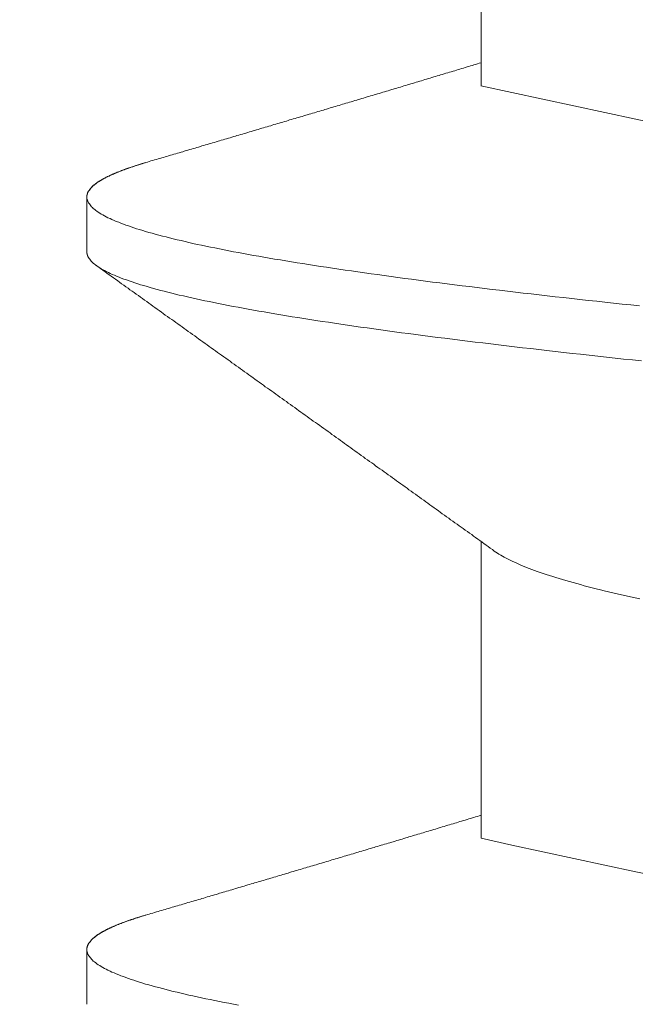
# Model space of a CAD drawing. Units: inches. Extents: x 69490 to 70892, y -55938 to -54935.
# Drawn here: x 70251 to 70253, y -55036 to -55034 of the extents above; entities that cross this region are included whole.
import ezdxf

# ---------------------------------------------------------------- set-up
doc = ezdxf.new("R2010")
doc.units = ezdxf.units.IN
doc.header["$LTSCALE"] = 50
doc.header["$MEASUREMENT"] = 0
doc.layers.add('AM_VIS', color=7, linetype='Continuous', lineweight=30)
doc.layers.add('RIso', color=7, linetype='Continuous')
doc.styles.get("Standard").update_dxf_attribs({"font": 'arial.ttf'})
doc.dimstyles.new('NORMAL', dxfattribs={"dimscale": 0, "dimtxt": 10, "dimasz": 5, "dimexe": 0.18, "dimexo": 0.0625, "dimgap": 0.09, "dimtad": 0, "dimtih": 1, "dimtoh": 1, "dimdec": 0, "dimzin": 0, "dimdsep": 46, "dimtxsty": 'Standard', "dimcen": 0.09, "dimadec": 0, "dimazin": 0, "dimtfac": 1, "dimtdec": 0, "dimtofl": 0, "dimtmove": 0, "dimatfit": 3, "dimfxl": 1, "dimtolj": 1, "dimtzin": 0, "dimarcsym": 0})

# ---------------------------------------------------------------- blocks, each defined once
blk = doc.blocks.new('*D283')
at = {"layer": 'Defpoints', "color": 0, "lineweight": 0, "ltscale": 0.1, "transparency": 16777216}
for p in [(70141.602, -54991.4701), (70310.4814, -55037.3286), (70141.602, -55047.2126)]:
    blk.add_point(p, dxfattribs=at)
at = {"layer": 'RIso', "color": 0, "lineweight": -2, "ltscale": 0.1, "transparency": 16777216}
for p, q in [((70141.602, -55047.1501), (70141.602, -54991.2901)), ((70310.4814, -55037.2661), (70310.4814, -54991.2901)), ((70146.602, -54991.4701), (70215.3651, -54991.4701)), ((70305.4814, -54991.4701), (70236.7183, -54991.4701))]:
    blk.add_line(p, q, dxfattribs=at)
at = {"layer": 'RIso', "color": 0, "lineweight": 0, "ltscale": 0.1, "transparency": 16777216}
for points in [[(70146.602, -54990.6368), (70146.602, -54992.3035), (70141.602, -54991.4701)], [(70305.4814, -54990.6368), (70305.4814, -54992.3035), (70310.4814, -54991.4701)]]:
    blk.add_solid(points, dxfattribs=at)
at = {"layer": 'RIso', "color": 0, "lineweight": 0, "ltscale": 0.1, "transparency": 16777216, "insert": (70226.0417, -54991.4701), "char_height": 10, "attachment_point": 5}
blk.add_mtext('\\A1;169', dxfattribs=at)

msp = doc.modelspace()

# ---------------------------------------------------------------- linework, layer by layer
at = {"layer": 'AM_VIS', "lineweight": 0}
for p, q in [((70252.7016, -55033.0895), (70252.7016, -55033.9179)), ((70251.6016, -55034.3811), (70251.6016, -55034.2284)), ((70252.7016, -55035.1895), (70252.7016, -55036.0179)), ((70251.6016, -55036.4811), (70251.6016, -55036.3284))]:
    msp.add_line(p, q, dxfattribs=at)
for points in [[(70252.7016, -55033.8537, 0), (70252.6966, -55033.8552, 0), (70252.6916, -55033.8566, 0), (70252.6866, -55033.8581, 0), (70252.6816, -55033.8596, 0), (70252.6776, -55033.8611, 0), (70252.6726, -55033.8625, 0), (70252.6676, -55033.864, 0), (70252.6626, -55033.8655, 0), (70252.6576, -55033.8669, 0), (70252.6526, -55033.8684, 0), (70252.6476, -55033.8699, 0), (70252.6426, -55033.8714, 0), (70252.6376, -55033.8728, 0), (70252.6336, -55033.8743, 0), (70252.6286, -55033.8758, 0), (70252.6236, -55033.8772, 0), (70252.6186, -55033.8787, 0), (70252.6136, -55033.8802, 0), (70252.6086, -55033.8817, 0), (70252.6036, -55033.8831, 0), (70252.5986, -55033.8846, 0), (70252.5936, -55033.8861, 0), (70252.5886, -55033.8875, 0), (70252.5846, -55033.889, 0), (70252.5796, -55033.8905, 0), (70252.5746, -55033.892, 0), (70252.5696, -55033.8934, 0), (70252.5646, -55033.8949, 0), (70252.5596, -55033.8964, 0), (70252.5546, -55033.8978, 0), (70252.5496, -55033.8993, 0), (70252.5446, -55033.9008, 0), (70252.5406, -55033.9023, 0), (70252.5356, -55033.9037, 0), (70252.5306, -55033.9052, 0), (70252.5256, -55033.9067, 0), (70252.5206, -55033.9081, 0), (70252.5156, -55033.9096, 0), (70252.5106, -55033.9111, 0), (70252.5056, -55033.9126, 0), (70252.5006, -55033.914, 0), (70252.4966, -55033.9155, 0), (70252.4916, -55033.917, 0), (70252.4866, -55033.9184, 0), (70252.4816, -55033.9199, 0), (70252.4766, -55033.9214, 0), (70252.4716, -55033.9228, 0), (70252.4666, -55033.9243, 0), (70252.4616, -55033.9258, 0), (70252.4566, -55033.9273, 0), (70252.4526, -55033.9287, 0), (70252.4476, -55033.9302, 0), (70252.4426, -55033.9316, 0), (70252.4376, -55033.9331, 0), (70252.4326, -55033.9346, 0), (70252.4276, -55033.936, 0), (70252.4226, -55033.9375, 0), (70252.4176, -55033.939, 0), (70252.4126, -55033.9404, 0), (70252.4076, -55033.9419, 0), (70252.4036, -55033.9433, 0), (70252.3986, -55033.9448, 0), (70252.3936, -55033.9463, 0), (70252.3886, -55033.9477, 0), (70252.3836, -55033.9492, 0), (70252.3786, -55033.9506, 0), (70252.3736, -55033.9521, 0), (70252.3686, -55033.9536, 0), (70252.3636, -55033.955, 0), (70252.3586, -55033.9565, 0), (70252.3546, -55033.9579, 0), (70252.3496, -55033.9594, 0), (70252.3446, -55033.9609, 0), (70252.3396, -55033.9623, 0), (70252.3346, -55033.9638, 0), (70252.3296, -55033.9653, 0), (70252.3246, -55033.9667, 0), (70252.3196, -55033.9682, 0), (70252.3146, -55033.9696, 0), (70252.3106, -55033.9711, 0), (70252.3056, -55033.9726, 0), (70252.3006, -55033.974, 0), (70252.2956, -55033.9755, 0), (70252.2906, -55033.9769, 0), (70252.2856, -55033.9784, 0), (70252.2806, -55033.9799, 0), (70252.2756, -55033.9813, 0), (70252.2706, -55033.9828, 0), (70252.2656, -55033.9842, 0), (70252.2616, -55033.9857, 0), (70252.2566, -55033.9872, 0), (70252.2516, -55033.9886, 0), (70252.2466, -55033.9901, 0), (70252.2416, -55033.9916, 0), (70252.2366, -55033.993, 0), (70252.2316, -55033.9945, 0), (70252.2266, -55033.9959, 0), (70252.2216, -55033.9974, 0), (70252.2166, -55033.9988, 0), (70252.2126, -55034.0003, 0), (70252.2076, -55034.0017, 0), (70252.2026, -55034.0032, 0), (70252.1976, -55034.0047, 0), (70252.1926, -55034.0061, 0), (70252.1876, -55034.0076, 0), (70252.1826, -55034.009, 0), (70252.1776, -55034.0105, 0), (70252.1726, -55034.0119, 0), (70252.1676, -55034.0134, 0), (70252.1636, -55034.0148, 0), (70252.1586, -55034.0163, 0), (70252.1536, -55034.0177, 0), (70252.1486, -55034.0192, 0), (70252.1436, -55034.0206, 0), (70252.1386, -55034.0221, 0), (70252.1336, -55034.0235, 0), (70252.1286, -55034.025, 0), (70252.1236, -55034.0264, 0), (70252.1186, -55034.0279, 0), (70252.1146, -55034.0293, 0), (70252.1096, -55034.0308, 0), (70252.1046, -55034.0323, 0), (70252.0996, -55034.0337, 0), (70252.0946, -55034.0352, 0), (70252.0896, -55034.0366, 0), (70252.0846, -55034.0381, 0), (70252.0796, -55034.0395, 0), (70252.0746, -55034.041, 0), (70252.0696, -55034.0424, 0), (70252.0656, -55034.0439, 0), (70252.0606, -55034.0453, 0), (70252.0556, -55034.0468, 0), (70252.0506, -55034.0482, 0), (70252.0456, -55034.0497, 0), (70252.0406, -55034.0511, 0), (70252.0356, -55034.0526, 0), (70252.0306, -55034.054, 0), (70252.0256, -55034.0555, 0), (70252.0206, -55034.0569, 0), (70252.0166, -55034.0584, 0), (70252.0116, -55034.0599, 0), (70252.0066, -55034.0613, 0), (70252.0016, -55034.0628, 0), (70251.9966, -55034.0642, 0), (70251.9916, -55034.0657, 0), (70251.9866, -55034.0671, 0), (70251.9816, -55034.0685, 0), (70251.9766, -55034.07, 0), (70251.9716, -55034.0714, 0), (70251.9676, -55034.0729, 0), (70251.9626, -55034.0743, 0), (70251.9576, -55034.0758, 0), (70251.9526, -55034.0772, 0), (70251.9476, -55034.0787, 0), (70251.9426, -55034.0801, 0), (70251.9376, -55034.0816, 0), (70251.9326, -55034.083, 0), (70251.9276, -55034.0845, 0), (70251.9226, -55034.0859, 0), (70251.9186, -55034.0873, 0), (70251.9136, -55034.0888, 0), (70251.9086, -55034.0902, 0), (70251.9036, -55034.0917, 0), (70251.8986, -55034.0931, 0), (70251.8936, -55034.0946, 0), (70251.8886, -55034.096, 0), (70251.8836, -55034.0975, 0), (70251.8786, -55034.0989, 0), (70251.8736, -55034.1004, 0), (70251.8696, -55034.1018, 0), (70251.8646, -55034.1033, 0), (70251.8596, -55034.1047, 0), (70251.8546, -55034.1061, 0), (70251.8496, -55034.1076, 0), (70251.8446, -55034.109, 0), (70251.8396, -55034.1105, 0), (70251.8346, -55034.1119, 0), (70251.8296, -55034.1134, 0), (70251.8246, -55034.1148, 0), (70251.8206, -55034.1163, 0), (70251.8156, -55034.1177, 0), (70251.8106, -55034.1192, 0), (70251.8056, -55034.1206, 0), (70251.8006, -55034.122, 0), (70251.7956, -55034.1235, 0), (70251.7906, -55034.1249, 0), (70251.7856, -55034.1264, 0), (70251.7806, -55034.1278, 0), (70251.7756, -55034.1293, 0), (70251.7706, -55034.1307, 0), (70251.7666, -55034.1322, 0)], [(70253.1436, -55034.5322, 0), (70253.1196, -55034.5296, 0), (70253.0956, -55034.5271, 0), (70253.0716, -55034.5245, 0), (70253.0476, -55034.5219, 0), (70253.0246, -55034.5194, 0), (70253.0006, -55034.5168, 0), (70252.9776, -55034.5142, 0), (70252.9546, -55034.5117, 0), (70252.9316, -55034.5091, 0), (70252.9086, -55034.5065, 0), (70252.8866, -55034.504, 0), (70252.8636, -55034.5014, 0), (70252.8416, -55034.4989, 0), (70252.8196, -55034.4963, 0), (70252.7976, -55034.4937, 0), (70252.7756, -55034.4912, 0), (70252.7536, -55034.4886, 0), (70252.7326, -55034.486, 0), (70252.7116, -55034.4835, 0), (70252.6906, -55034.4809, 0), (70252.6696, -55034.4783, 0), (70252.6486, -55034.4758, 0), (70252.6276, -55034.4732, 0), (70252.6076, -55034.4706, 0), (70252.5866, -55034.4681, 0), (70252.5666, -55034.4655, 0), (70252.5466, -55034.463, 0), (70252.5276, -55034.4604, 0), (70252.5076, -55034.4578, 0), (70252.4886, -55034.4553, 0), (70252.4696, -55034.4527, 0), (70252.4506, -55034.4501, 0), (70252.4316, -55034.4476, 0), (70252.4126, -55034.445, 0), (70252.3946, -55034.4424, 0), (70252.3766, -55034.4399, 0), (70252.3576, -55034.4373, 0), (70252.3406, -55034.4347, 0), (70252.3226, -55034.4322, 0), (70252.3046, -55034.4296, 0), (70252.2876, -55034.4271, 0), (70252.2706, -55034.4245, 0), (70252.2536, -55034.4219, 0), (70252.2366, -55034.4194, 0), (70252.2206, -55034.4168, 0), (70252.2046, -55034.4142, 0), (70252.1886, -55034.4117, 0), (70252.1726, -55034.4091, 0), (70252.1566, -55034.4065, 0), (70252.1416, -55034.404, 0), (70252.1256, -55034.4014, 0), (70252.1106, -55034.3988, 0), (70252.0956, -55034.3963, 0), (70252.0816, -55034.3937, 0), (70252.0666, -55034.3912, 0), (70252.0526, -55034.3886, 0), (70252.0386, -55034.386, 0), (70252.0246, -55034.3835, 0), (70252.0106, -55034.3809, 0), (70251.9976, -55034.3783, 0), (70251.9846, -55034.3758, 0), (70251.9716, -55034.3732, 0), (70251.9586, -55034.3706, 0), (70251.9466, -55034.3681, 0), (70251.9336, -55034.3655, 0), (70251.9216, -55034.3629, 0), (70251.9096, -55034.3604, 0), (70251.8976, -55034.3578, 0), (70251.8866, -55034.3553, 0), (70251.8756, -55034.3527, 0), (70251.8646, -55034.3501, 0), (70251.8536, -55034.3476, 0), (70251.8426, -55034.345, 0), (70251.8326, -55034.3424, 0), (70251.8226, -55034.3399, 0), (70251.8126, -55034.3373, 0), (70251.8026, -55034.3347, 0), (70251.7926, -55034.3322, 0), (70251.7836, -55034.3296, 0), (70251.7746, -55034.3271, 0), (70251.7656, -55034.3245, 0), (70251.7576, -55034.3219, 0), (70251.7486, -55034.3194, 0), (70251.7406, -55034.3168, 0), (70251.7326, -55034.3142, 0), (70251.7256, -55034.3117, 0), (70251.7176, -55034.3091, 0), (70251.7106, -55034.3065, 0), (70251.7036, -55034.304, 0), (70251.6966, -55034.3014, 0), (70251.6906, -55034.2988, 0), (70251.6836, -55034.2963, 0), (70251.6776, -55034.2937, 0), (70251.6716, -55034.2912, 0), (70251.6666, -55034.2886, 0), (70251.6606, -55034.286, 0), (70251.6556, -55034.2835, 0), (70251.6506, -55034.2809, 0), (70251.6466, -55034.2783, 0), (70251.6416, -55034.2758, 0), (70251.6376, -55034.2732, 0), (70251.6336, -55034.2706, 0), (70251.6296, -55034.2681, 0), (70251.6266, -55034.2655, 0), (70251.6236, -55034.2629, 0), (70251.6196, -55034.2604, 0), (70251.6176, -55034.2578, 0), (70251.6146, -55034.2553, 0), (70251.6126, -55034.2527, 0), (70251.6106, -55034.2501, 0), (70251.6086, -55034.2476, 0), (70251.6066, -55034.245, 0), (70251.6056, -55034.2424, 0), (70251.6046, -55034.2399, 0), (70251.6036, -55034.2373, 0), (70251.6026, -55034.2347, 0), (70251.6016, -55034.2322, 0), (70251.6016, -55034.2296, 0), (70251.6016, -55034.227, 0), (70251.6016, -55034.2245, 0), (70251.6026, -55034.2219, 0), (70251.6036, -55034.2194, 0), (70251.6036, -55034.2168, 0), (70251.6056, -55034.2142, 0), (70251.6066, -55034.2117, 0), (70251.6086, -55034.2091, 0), (70251.6106, -55034.2065, 0), (70251.6126, -55034.204, 0), (70251.6146, -55034.2014, 0), (70251.6176, -55034.1988, 0), (70251.6196, -55034.1963, 0), (70251.6236, -55034.1937, 0), (70251.6266, -55034.1911, 0), (70251.6296, -55034.1886, 0), (70251.6336, -55034.186, 0), (70251.6376, -55034.1835, 0), (70251.6416, -55034.1809, 0), (70251.6466, -55034.1783, 0), (70251.6516, -55034.1758, 0), (70251.6556, -55034.1732, 0), (70251.6616, -55034.1706, 0), (70251.6666, -55034.1681, 0), (70251.6726, -55034.1655, 0), (70251.6786, -55034.1629, 0), (70251.6846, -55034.1604, 0), (70251.6906, -55034.1578, 0), (70251.6966, -55034.1552, 0), (70251.7036, -55034.1527, 0), (70251.7106, -55034.1501, 0), (70251.7176, -55034.1476, 0), (70251.7256, -55034.145, 0), (70251.7336, -55034.1424, 0), (70251.7416, -55034.1399, 0), (70251.7496, -55034.1373, 0), (70251.7576, -55034.1347, 0), (70251.7666, -55034.1322, 0)], [(70251.6016, -55034.2284, 0), (70251.6016, -55034.2278, 0), (70251.6016, -55034.2272, 0), (70251.6016, -55034.2266, 0), (70251.6016, -55034.226, 0), (70251.6016, -55034.2254, 0), (70251.6016, -55034.2247, 0), (70251.6016, -55034.2241, 0), (70251.6016, -55034.2235, 0), (70251.6026, -55034.2229, 0), (70251.6026, -55034.2223, 0), (70251.6026, -55034.2217, 0), (70251.6026, -55034.2211, 0), (70251.6026, -55034.2205, 0), (70251.6026, -55034.2199, 0), (70251.6036, -55034.2193, 0), (70251.6036, -55034.2187, 0), (70251.6036, -55034.2181, 0), (70251.6036, -55034.2175, 0), (70251.6036, -55034.2169, 0), (70251.6046, -55034.2163, 0), (70251.6046, -55034.2157, 0), (70251.6046, -55034.2151, 0), (70251.6056, -55034.2145, 0), (70251.6056, -55034.2139, 0), (70251.6056, -55034.2133, 0), (70251.6056, -55034.2126, 0), (70251.6066, -55034.212, 0), (70251.6066, -55034.2114, 0), (70251.6076, -55034.2108, 0), (70251.6076, -55034.2102, 0), (70251.6076, -55034.2096, 0), (70251.6086, -55034.209, 0), (70251.6086, -55034.2084, 0), (70251.6096, -55034.2078, 0), (70251.6096, -55034.2072, 0), (70251.6106, -55034.2066, 0), (70251.6106, -55034.206, 0), (70251.6106, -55034.2054, 0), (70251.6116, -55034.2048, 0), (70251.6126, -55034.2042, 0), (70251.6126, -55034.2036, 0), (70251.6136, -55034.203, 0), (70251.6136, -55034.2024, 0), (70251.6146, -55034.2018, 0), (70251.6146, -55034.2012, 0), (70251.6156, -55034.2005, 0), (70251.6156, -55034.1999, 0), (70251.6166, -55034.1993, 0), (70251.6176, -55034.1987, 0), (70251.6176, -55034.1981, 0), (70251.6186, -55034.1975, 0), (70251.6196, -55034.1969, 0), (70251.6196, -55034.1963, 0), (70251.6206, -55034.1957, 0), (70251.6216, -55034.1951, 0), (70251.6226, -55034.1945, 0), (70251.6226, -55034.1939, 0), (70251.6236, -55034.1933, 0), (70251.6246, -55034.1927, 0), (70251.6256, -55034.1921, 0), (70251.6256, -55034.1915, 0), (70251.6266, -55034.1909, 0), (70251.6276, -55034.1903, 0), (70251.6286, -55034.1897, 0), (70251.6296, -55034.189, 0), (70251.6306, -55034.1884, 0), (70251.6306, -55034.1878, 0), (70251.6316, -55034.1872, 0), (70251.6326, -55034.1866, 0), (70251.6336, -55034.186, 0), (70251.6346, -55034.1854, 0), (70251.6356, -55034.1848, 0), (70251.6366, -55034.1842, 0), (70251.6376, -55034.1836, 0), (70251.6386, -55034.183, 0), (70251.6396, -55034.1824, 0), (70251.6406, -55034.1818, 0), (70251.6416, -55034.1812, 0), (70251.6426, -55034.1806, 0), (70251.6436, -55034.18, 0), (70251.6446, -55034.1794, 0), (70251.6456, -55034.1788, 0), (70251.6466, -55034.1782, 0), (70251.6476, -55034.1776, 0), (70251.6486, -55034.1769, 0), (70251.6496, -55034.1763, 0), (70251.6516, -55034.1757, 0), (70251.6526, -55034.1751, 0), (70251.6536, -55034.1745, 0), (70251.6546, -55034.1739, 0), (70251.6556, -55034.1733, 0), (70251.6566, -55034.1727, 0), (70251.6586, -55034.1721, 0), (70251.6596, -55034.1715, 0), (70251.6606, -55034.1709, 0), (70251.6616, -55034.1703, 0), (70251.6636, -55034.1697, 0), (70251.6646, -55034.1691, 0), (70251.6656, -55034.1685, 0), (70251.6666, -55034.1679, 0), (70251.6686, -55034.1673, 0), (70251.6696, -55034.1667, 0), (70251.6706, -55034.1661, 0), (70251.6726, -55034.1654, 0), (70251.6736, -55034.1648, 0), (70251.6756, -55034.1642, 0), (70251.6766, -55034.1636, 0), (70251.6776, -55034.163, 0), (70251.6796, -55034.1624, 0), (70251.6806, -55034.1618, 0), (70251.6826, -55034.1612, 0), (70251.6836, -55034.1606, 0), (70251.6856, -55034.16, 0), (70251.6866, -55034.1594, 0), (70251.6876, -55034.1588, 0), (70251.6896, -55034.1582, 0), (70251.6906, -55034.1576, 0), (70251.6926, -55034.157, 0), (70251.6946, -55034.1564, 0), (70251.6956, -55034.1558, 0), (70251.6976, -55034.1552, 0), (70251.6986, -55034.1546, 0), (70251.7006, -55034.154, 0), (70251.7016, -55034.1533, 0), (70251.7036, -55034.1527, 0), (70251.7056, -55034.1521, 0), (70251.7066, -55034.1515, 0), (70251.7086, -55034.1509, 0), (70251.7106, -55034.1503, 0), (70251.7116, -55034.1497, 0), (70251.7136, -55034.1491, 0), (70251.7156, -55034.1485, 0), (70251.7166, -55034.1479, 0), (70251.7186, -55034.1473, 0), (70251.7206, -55034.1467, 0), (70251.7226, -55034.1461, 0), (70251.7236, -55034.1455, 0), (70251.7256, -55034.1449, 0), (70251.7276, -55034.1443, 0), (70251.7296, -55034.1437, 0), (70251.7316, -55034.1431, 0), (70251.7336, -55034.1425, 0), (70251.7346, -55034.1419, 0), (70251.7366, -55034.1412, 0), (70251.7386, -55034.1406, 0), (70251.7406, -55034.14, 0), (70251.7426, -55034.1394, 0), (70251.7446, -55034.1388, 0), (70251.7466, -55034.1382, 0), (70251.7486, -55034.1376, 0), (70251.7506, -55034.137, 0), (70251.7526, -55034.1364, 0), (70251.7546, -55034.1358, 0), (70251.7556, -55034.1352, 0), (70251.7576, -55034.1346, 0), (70251.7596, -55034.134, 0), (70251.7626, -55034.1334, 0), (70251.7646, -55034.1328, 0), (70251.7666, -55034.1322, 0)], [(70253.1496, -55034.6856, 0), (70253.1246, -55034.683, 0), (70253.0996, -55034.6804, 0), (70253.0756, -55034.6777, 0), (70253.0516, -55034.6751, 0), (70253.0276, -55034.6725, 0), (70253.0036, -55034.6699, 0), (70252.9796, -55034.6672, 0), (70252.9556, -55034.6646, 0), (70252.9326, -55034.662, 0), (70252.9086, -55034.6594, 0), (70252.8856, -55034.6567, 0), (70252.8626, -55034.6541, 0), (70252.8406, -55034.6515, 0), (70252.8176, -55034.6489, 0), (70252.7946, -55034.6462, 0), (70252.7726, -55034.6436, 0), (70252.7506, -55034.641, 0), (70252.7286, -55034.6384, 0), (70252.7066, -55034.6357, 0), (70252.6856, -55034.6331, 0), (70252.6636, -55034.6305, 0), (70252.6426, -55034.6279, 0), (70252.6216, -55034.6252, 0), (70252.6006, -55034.6226, 0), (70252.5806, -55034.62, 0), (70252.5596, -55034.6174, 0), (70252.5396, -55034.6147, 0), (70252.5196, -55034.6121, 0), (70252.4996, -55034.6095, 0), (70252.4796, -55034.6069, 0), (70252.4606, -55034.6042, 0), (70252.4406, -55034.6016, 0), (70252.4216, -55034.599, 0), (70252.4026, -55034.5964, 0), (70252.3836, -55034.5937, 0), (70252.3656, -55034.5911, 0), (70252.3466, -55034.5885, 0), (70252.3286, -55034.5859, 0), (70252.3106, -55034.5832, 0), (70252.2926, -55034.5806, 0), (70252.2756, -55034.578, 0), (70252.2586, -55034.5754, 0), (70252.2406, -55034.5728, 0), (70252.2236, -55034.5701, 0), (70252.2076, -55034.5675, 0), (70252.1906, -55034.5649, 0), (70252.1746, -55034.5623, 0), (70252.1586, -55034.5596, 0), (70252.1426, -55034.557, 0), (70252.1266, -55034.5544, 0), (70252.1116, -55034.5518, 0), (70252.0966, -55034.5491, 0), (70252.0816, -55034.5465, 0), (70252.0666, -55034.5439, 0), (70252.0516, -55034.5413, 0), (70252.0376, -55034.5386, 0), (70252.0236, -55034.536, 0), (70252.0096, -55034.5334, 0), (70251.9956, -55034.5308, 0), (70251.9826, -55034.5281, 0), (70251.9686, -55034.5255, 0), (70251.9556, -55034.5229, 0), (70251.9436, -55034.5203, 0), (70251.9306, -55034.5176, 0), (70251.9186, -55034.515, 0), (70251.9066, -55034.5124, 0), (70251.8946, -55034.5098, 0), (70251.8826, -55034.5071, 0), (70251.8716, -55034.5045, 0), (70251.8596, -55034.5019, 0), (70251.8486, -55034.4993, 0), (70251.8386, -55034.4966, 0), (70251.8276, -55034.494, 0), (70251.8176, -55034.4914, 0), (70251.8076, -55034.4888, 0), (70251.7976, -55034.4861, 0), (70251.7876, -55034.4835, 0), (70251.7786, -55034.4809, 0), (70251.7696, -55034.4783, 0), (70251.7606, -55034.4756, 0), (70251.7516, -55034.473, 0), (70251.7436, -55034.4704, 0), (70251.7356, -55034.4678, 0), (70251.7276, -55034.4651, 0), (70251.7196, -55034.4625, 0), (70251.7126, -55034.4599, 0), (70251.7046, -55034.4573, 0), (70251.6976, -55034.4547, 0), (70251.6916, -55034.452, 0), (70251.6846, -55034.4494, 0), (70251.6786, -55034.4468, 0), (70251.6726, -55034.4442, 0), (70251.6666, -55034.4415, 0), (70251.6616, -55034.4389, 0), (70251.6556, -55034.4363, 0), (70251.6506, -55034.4337, 0), (70251.6456, -55034.431, 0), (70251.6416, -55034.4284, 0), (70251.6376, -55034.4258, 0), (70251.6336, -55034.4232, 0), (70251.6296, -55034.4205, 0), (70251.6256, -55034.4179, 0), (70251.6226, -55034.4153, 0), (70251.6196, -55034.4127, 0), (70251.6166, -55034.41, 0), (70251.6136, -55034.4074, 0), (70251.6116, -55034.4048, 0), (70251.6096, -55034.4022, 0), (70251.6076, -55034.3995, 0), (70251.6066, -55034.3969, 0), (70251.6046, -55034.3943, 0), (70251.6036, -55034.3917, 0), (70251.6026, -55034.389, 0), (70251.6026, -55034.3864, 0), (70251.6016, -55034.3838, 0), (70251.6016, -55034.3812, 0)], [(70251.6286, -55034.4203, 0), (70251.6286, -55034.42, 0), (70251.6286, -55034.4197, 0), (70251.6276, -55034.4194, 0), (70251.6276, -55034.4191, 0), (70251.6266, -55034.4188, 0), (70251.6266, -55034.4184, 0), (70251.6256, -55034.4181, 0), (70251.6256, -55034.4178, 0), (70251.6256, -55034.4175, 0), (70251.6246, -55034.4172, 0), (70251.6246, -55034.4169, 0), (70251.6236, -55034.4166, 0), (70251.6236, -55034.4163, 0), (70251.6236, -55034.416, 0), (70251.6226, -55034.4157, 0), (70251.6226, -55034.4154, 0), (70251.6226, -55034.4151, 0), (70251.6216, -55034.4148, 0), (70251.6216, -55034.4144, 0), (70251.6206, -55034.4141, 0), (70251.6206, -55034.4138, 0), (70251.6206, -55034.4135, 0), (70251.6196, -55034.4132, 0), (70251.6196, -55034.4129, 0), (70251.6196, -55034.4126, 0), (70251.6186, -55034.4123, 0), (70251.6186, -55034.412, 0), (70251.6186, -55034.4117, 0), (70251.6176, -55034.4114, 0), (70251.6176, -55034.4111, 0), (70251.6176, -55034.4107, 0), (70251.6166, -55034.4104, 0), (70251.6166, -55034.4101, 0), (70251.6166, -55034.4098, 0), (70251.6156, -55034.4095, 0), (70251.6156, -55034.4092, 0), (70251.6156, -55034.4089, 0), (70251.6156, -55034.4086, 0), (70251.6146, -55034.4083, 0), (70251.6146, -55034.408, 0), (70251.6146, -55034.4077, 0), (70251.6136, -55034.4074, 0), (70251.6136, -55034.407, 0), (70251.6136, -55034.4067, 0), (70251.6126, -55034.4064, 0), (70251.6126, -55034.4061, 0), (70251.6126, -55034.4058, 0), (70251.6126, -55034.4055, 0), (70251.6116, -55034.4052, 0), (70251.6116, -55034.4049, 0), (70251.6116, -55034.4046, 0), (70251.6116, -55034.4043, 0), (70251.6106, -55034.404, 0), (70251.6106, -55034.4037, 0), (70251.6106, -55034.4034, 0), (70251.6106, -55034.403, 0), (70251.6096, -55034.4027, 0), (70251.6096, -55034.4024, 0), (70251.6096, -55034.4021, 0), (70251.6096, -55034.4018, 0), (70251.6086, -55034.4015, 0), (70251.6086, -55034.4012, 0), (70251.6086, -55034.4009, 0), (70251.6086, -55034.4006, 0), (70251.6086, -55034.4003, 0), (70251.6076, -55034.4, 0), (70251.6076, -55034.3997, 0), (70251.6076, -55034.3993, 0), (70251.6076, -55034.399, 0), (70251.6076, -55034.3987, 0), (70251.6066, -55034.3984, 0), (70251.6066, -55034.3981, 0), (70251.6066, -55034.3978, 0), (70251.6066, -55034.3975, 0), (70251.6066, -55034.3972, 0), (70251.6066, -55034.3969, 0), (70251.6056, -55034.3966, 0), (70251.6056, -55034.3963, 0), (70251.6056, -55034.396, 0), (70251.6056, -55034.3956, 0), (70251.6056, -55034.3953, 0), (70251.6056, -55034.395, 0), (70251.6046, -55034.3947, 0), (70251.6046, -55034.3944, 0), (70251.6046, -55034.3941, 0), (70251.6046, -55034.3938, 0), (70251.6046, -55034.3935, 0), (70251.6046, -55034.3932, 0), (70251.6046, -55034.3929, 0), (70251.6036, -55034.3926, 0), (70251.6036, -55034.3923, 0), (70251.6036, -55034.392, 0), (70251.6036, -55034.3916, 0), (70251.6036, -55034.3913, 0), (70251.6036, -55034.391, 0), (70251.6036, -55034.3907, 0), (70251.6036, -55034.3904, 0), (70251.6036, -55034.3901, 0), (70251.6026, -55034.3898, 0), (70251.6026, -55034.3895, 0), (70251.6026, -55034.3892, 0), (70251.6026, -55034.3889, 0), (70251.6026, -55034.3886, 0), (70251.6026, -55034.3883, 0), (70251.6026, -55034.3879, 0), (70251.6026, -55034.3876, 0), (70251.6026, -55034.3873, 0), (70251.6026, -55034.387, 0), (70251.6026, -55034.3867, 0), (70251.6026, -55034.3864, 0), (70251.6016, -55034.3861, 0), (70251.6016, -55034.3858, 0), (70251.6016, -55034.3855, 0), (70251.6016, -55034.3852, 0), (70251.6016, -55034.3849, 0), (70251.6016, -55034.3846, 0), (70251.6016, -55034.3842, 0), (70251.6016, -55034.3839, 0), (70251.6016, -55034.3836, 0), (70251.6016, -55034.3833, 0), (70251.6016, -55034.383, 0), (70251.6016, -55034.3827, 0), (70251.6016, -55034.3824, 0), (70251.6016, -55034.3821, 0), (70251.6016, -55034.3818, 0), (70251.6016, -55034.3815, 0), (70251.6016, -55034.3812, 0)], [(70251.6286, -55034.4203, 0), (70251.6346, -55034.4245, 0), (70251.6406, -55034.4286, 0), (70251.6466, -55034.4328, 0), (70251.6526, -55034.4369, 0), (70251.6576, -55034.4411, 0), (70251.6636, -55034.4453, 0), (70251.6696, -55034.4494, 0), (70251.6756, -55034.4536, 0), (70251.6816, -55034.4578, 0), (70251.6876, -55034.4619, 0), (70251.6926, -55034.4661, 0), (70251.6986, -55034.4702, 0), (70251.7046, -55034.4744, 0), (70251.7106, -55034.4786, 0), (70251.7166, -55034.4827, 0), (70251.7216, -55034.4869, 0), (70251.7276, -55034.4911, 0), (70251.7336, -55034.4952, 0), (70251.7396, -55034.4994, 0), (70251.7456, -55034.5035, 0), (70251.7516, -55034.5077, 0), (70251.7566, -55034.5119, 0), (70251.7626, -55034.516, 0), (70251.7686, -55034.5202, 0), (70251.7746, -55034.5244, 0), (70251.7806, -55034.5285, 0), (70251.7856, -55034.5327, 0), (70251.7916, -55034.5368, 0), (70251.7976, -55034.541, 0), (70251.8036, -55034.5452, 0), (70251.8096, -55034.5493, 0), (70251.8146, -55034.5535, 0), (70251.8206, -55034.5576, 0), (70251.8266, -55034.5618, 0), (70251.8326, -55034.566, 0), (70251.8386, -55034.5701, 0), (70251.8446, -55034.5743, 0), (70251.8496, -55034.5785, 0), (70251.8556, -55034.5826, 0), (70251.8616, -55034.5868, 0), (70251.8676, -55034.591, 0), (70251.8736, -55034.5951, 0), (70251.8786, -55034.5993, 0), (70251.8846, -55034.6034, 0), (70251.8906, -55034.6076, 0), (70251.8966, -55034.6118, 0), (70251.9026, -55034.6159, 0), (70251.9086, -55034.6201, 0), (70251.9136, -55034.6243, 0), (70251.9196, -55034.6284, 0), (70251.9256, -55034.6326, 0), (70251.9316, -55034.6368, 0), (70251.9376, -55034.6409, 0), (70251.9426, -55034.6451, 0), (70251.9486, -55034.6493, 0), (70251.9546, -55034.6534, 0), (70251.9606, -55034.6576, 0), (70251.9666, -55034.6618, 0), (70251.9716, -55034.6659, 0), (70251.9776, -55034.6701, 0), (70251.9836, -55034.6742, 0), (70251.9896, -55034.6784, 0), (70251.9956, -55034.6826, 0), (70252.0016, -55034.6867, 0), (70252.0066, -55034.6909, 0), (70252.0126, -55034.6951, 0), (70252.0186, -55034.6992, 0), (70252.0246, -55034.7034, 0), (70252.0306, -55034.7076, 0), (70252.0356, -55034.7117, 0), (70252.0416, -55034.7159, 0), (70252.0476, -55034.7201, 0), (70252.0536, -55034.7242, 0), (70252.0596, -55034.7284, 0), (70252.0656, -55034.7326, 0), (70252.0706, -55034.7367, 0), (70252.0766, -55034.7409, 0), (70252.0826, -55034.7451, 0), (70252.0886, -55034.7492, 0), (70252.0946, -55034.7534, 0), (70252.0996, -55034.7576, 0), (70252.1056, -55034.7617, 0), (70252.1116, -55034.7659, 0), (70252.1176, -55034.7701, 0), (70252.1236, -55034.7742, 0), (70252.1286, -55034.7784, 0), (70252.1346, -55034.7826, 0), (70252.1406, -55034.7867, 0), (70252.1466, -55034.7909, 0), (70252.1526, -55034.7951, 0), (70252.1586, -55034.7992, 0), (70252.1636, -55034.8034, 0), (70252.1696, -55034.8076, 0), (70252.1756, -55034.8117, 0), (70252.1816, -55034.8159, 0), (70252.1876, -55034.8201, 0), (70252.1926, -55034.8242, 0), (70252.1986, -55034.8284, 0), (70252.2046, -55034.8326, 0), (70252.2106, -55034.8367, 0), (70252.2166, -55034.8409, 0), (70252.2216, -55034.8451, 0), (70252.2276, -55034.8492, 0), (70252.2336, -55034.8534, 0), (70252.2396, -55034.8576, 0), (70252.2456, -55034.8617, 0), (70252.2516, -55034.8659, 0), (70252.2566, -55034.8701, 0), (70252.2626, -55034.8743, 0), (70252.2686, -55034.8784, 0), (70252.2746, -55034.8826, 0), (70252.2806, -55034.8868, 0), (70252.2856, -55034.8909, 0), (70252.2916, -55034.8951, 0), (70252.2976, -55034.8993, 0), (70252.3036, -55034.9034, 0), (70252.3096, -55034.9076, 0), (70252.3146, -55034.9118, 0), (70252.3206, -55034.9159, 0), (70252.3266, -55034.9201, 0), (70252.3326, -55034.9243, 0), (70252.3386, -55034.9285, 0), (70252.3436, -55034.9326, 0), (70252.3496, -55034.9368, 0), (70252.3556, -55034.941, 0), (70252.3616, -55034.9451, 0), (70252.3676, -55034.9493, 0), (70252.3736, -55034.9535, 0), (70252.3786, -55034.9577, 0), (70252.3846, -55034.9618, 0), (70252.3906, -55034.966, 0), (70252.3966, -55034.9702, 0), (70252.4026, -55034.9743, 0), (70252.4076, -55034.9785, 0), (70252.4136, -55034.9827, 0), (70252.4196, -55034.9869, 0), (70252.4256, -55034.991, 0), (70252.4316, -55034.9952, 0), (70252.4366, -55034.9994, 0), (70252.4426, -55035.0035, 0), (70252.4486, -55035.0077, 0), (70252.4546, -55035.0119, 0), (70252.4606, -55035.0161, 0), (70252.4656, -55035.0202, 0), (70252.4716, -55035.0244, 0), (70252.4776, -55035.0286, 0), (70252.4836, -55035.0327, 0), (70252.4896, -55035.0369, 0), (70252.4956, -55035.0411, 0), (70252.5006, -55035.0453, 0), (70252.5066, -55035.0494, 0), (70252.5126, -55035.0536, 0), (70252.5186, -55035.0578, 0), (70252.5246, -55035.0619, 0), (70252.5296, -55035.0661, 0), (70252.5356, -55035.0703, 0), (70252.5416, -55035.0745, 0), (70252.5476, -55035.0786, 0), (70252.5536, -55035.0828, 0), (70252.5586, -55035.087, 0), (70252.5646, -55035.0912, 0), (70252.5706, -55035.0954, 0), (70252.5766, -55035.0995, 0), (70252.5826, -55035.1037, 0), (70252.5876, -55035.1079, 0), (70252.5936, -55035.1121, 0), (70252.5996, -55035.1162, 0), (70252.6056, -55035.1204, 0), (70252.6116, -55035.1246, 0), (70252.6166, -55035.1288, 0), (70252.6226, -55035.1329, 0), (70252.6286, -55035.1371, 0), (70252.6346, -55035.1413, 0), (70252.6406, -55035.1455, 0), (70252.6466, -55035.1496, 0), (70252.6516, -55035.1538, 0), (70252.6576, -55035.158, 0), (70252.6636, -55035.1622, 0), (70252.6696, -55035.1663, 0), (70252.6756, -55035.1705, 0), (70252.6806, -55035.1747, 0), (70252.6866, -55035.1789, 0), (70252.6926, -55035.183, 0), (70252.6986, -55035.1872, 0), (70252.7046, -55035.1914, 0), (70252.7096, -55035.1956, 0), (70252.7156, -55035.1997, 0), (70252.7216, -55035.2039, 0), (70252.7276, -55035.2081, 0), (70252.7336, -55035.2123, 0), (70252.7386, -55035.2164, 0)], [(70253.1446, -55035.3498, 0), (70253.1316, -55035.347, 0), (70253.1186, -55035.3442, 0), (70253.1066, -55035.3413, 0), (70253.0936, -55035.3385, 0), (70253.0816, -55035.3357, 0), (70253.0696, -55035.3328, 0), (70253.0576, -55035.33, 0), (70253.0456, -55035.3271, 0), (70253.0346, -55035.3243, 0), (70253.0226, -55035.3215, 0), (70253.0116, -55035.3186, 0), (70253.0006, -55035.3158, 0), (70252.9896, -55035.313, 0), (70252.9796, -55035.3101, 0), (70252.9686, -55035.3073, 0), (70252.9586, -55035.3044, 0), (70252.9486, -55035.3016, 0), (70252.9386, -55035.2988, 0), (70252.9286, -55035.2959, 0), (70252.9196, -55035.2931, 0), (70252.9106, -55035.2902, 0), (70252.9016, -55035.2874, 0), (70252.8926, -55035.2846, 0), (70252.8836, -55035.2817, 0), (70252.8746, -55035.2789, 0), (70252.8666, -55035.2761, 0), (70252.8586, -55035.2732, 0), (70252.8506, -55035.2704, 0), (70252.8436, -55035.2675, 0), (70252.8356, -55035.2647, 0), (70252.8286, -55035.2619, 0), (70252.8216, -55035.259, 0), (70252.8146, -55035.2562, 0), (70252.8076, -55035.2533, 0), (70252.8016, -55035.2505, 0), (70252.7946, -55035.2477, 0), (70252.7886, -55035.2448, 0), (70252.7826, -55035.242, 0), (70252.7776, -55035.2392, 0), (70252.7716, -55035.2363, 0), (70252.7666, -55035.2335, 0), (70252.7616, -55035.2306, 0), (70252.7566, -55035.2278, 0), (70252.7516, -55035.225, 0), (70252.7476, -55035.2221, 0), (70252.7426, -55035.2193, 0), (70252.7386, -55035.2164, 0)], [(70252.7016, -55035.9537, 0), (70252.6966, -55035.9552, 0), (70252.6916, -55035.9566, 0), (70252.6866, -55035.9581, 0), (70252.6816, -55035.9596, 0), (70252.6776, -55035.9611, 0), (70252.6726, -55035.9625, 0), (70252.6676, -55035.964, 0), (70252.6626, -55035.9655, 0), (70252.6576, -55035.9669, 0), (70252.6526, -55035.9684, 0), (70252.6476, -55035.9699, 0), (70252.6426, -55035.9714, 0), (70252.6376, -55035.9728, 0), (70252.6336, -55035.9743, 0), (70252.6286, -55035.9758, 0), (70252.6236, -55035.9772, 0), (70252.6186, -55035.9787, 0), (70252.6136, -55035.9802, 0), (70252.6086, -55035.9817, 0), (70252.6036, -55035.9831, 0), (70252.5986, -55035.9846, 0), (70252.5936, -55035.9861, 0), (70252.5886, -55035.9875, 0), (70252.5846, -55035.989, 0), (70252.5796, -55035.9905, 0), (70252.5746, -55035.992, 0), (70252.5696, -55035.9934, 0), (70252.5646, -55035.9949, 0), (70252.5596, -55035.9964, 0), (70252.5546, -55035.9978, 0), (70252.5496, -55035.9993, 0), (70252.5446, -55036.0008, 0), (70252.5406, -55036.0023, 0), (70252.5356, -55036.0037, 0), (70252.5306, -55036.0052, 0), (70252.5256, -55036.0067, 0), (70252.5206, -55036.0081, 0), (70252.5156, -55036.0096, 0), (70252.5106, -55036.0111, 0), (70252.5056, -55036.0126, 0), (70252.5006, -55036.014, 0), (70252.4966, -55036.0155, 0), (70252.4916, -55036.017, 0), (70252.4866, -55036.0184, 0), (70252.4816, -55036.0199, 0), (70252.4766, -55036.0214, 0), (70252.4716, -55036.0228, 0), (70252.4666, -55036.0243, 0), (70252.4616, -55036.0258, 0), (70252.4566, -55036.0273, 0), (70252.4526, -55036.0287, 0), (70252.4476, -55036.0302, 0), (70252.4426, -55036.0316, 0), (70252.4376, -55036.0331, 0), (70252.4326, -55036.0346, 0), (70252.4276, -55036.036, 0), (70252.4226, -55036.0375, 0), (70252.4176, -55036.039, 0), (70252.4126, -55036.0404, 0), (70252.4076, -55036.0419, 0), (70252.4036, -55036.0433, 0), (70252.3986, -55036.0448, 0), (70252.3936, -55036.0463, 0), (70252.3886, -55036.0477, 0), (70252.3836, -55036.0492, 0), (70252.3786, -55036.0506, 0), (70252.3736, -55036.0521, 0), (70252.3686, -55036.0536, 0), (70252.3636, -55036.055, 0), (70252.3586, -55036.0565, 0), (70252.3546, -55036.0579, 0), (70252.3496, -55036.0594, 0), (70252.3446, -55036.0609, 0), (70252.3396, -55036.0623, 0), (70252.3346, -55036.0638, 0), (70252.3296, -55036.0653, 0), (70252.3246, -55036.0667, 0), (70252.3196, -55036.0682, 0), (70252.3146, -55036.0696, 0), (70252.3106, -55036.0711, 0), (70252.3056, -55036.0726, 0), (70252.3006, -55036.074, 0), (70252.2956, -55036.0755, 0), (70252.2906, -55036.0769, 0), (70252.2856, -55036.0784, 0), (70252.2806, -55036.0799, 0), (70252.2756, -55036.0813, 0), (70252.2706, -55036.0828, 0), (70252.2656, -55036.0842, 0), (70252.2616, -55036.0857, 0), (70252.2566, -55036.0872, 0), (70252.2516, -55036.0886, 0), (70252.2466, -55036.0901, 0), (70252.2416, -55036.0916, 0), (70252.2366, -55036.093, 0), (70252.2316, -55036.0945, 0), (70252.2266, -55036.0959, 0), (70252.2216, -55036.0974, 0), (70252.2166, -55036.0988, 0), (70252.2126, -55036.1003, 0), (70252.2076, -55036.1017, 0), (70252.2026, -55036.1032, 0), (70252.1976, -55036.1047, 0), (70252.1926, -55036.1061, 0), (70252.1876, -55036.1076, 0), (70252.1826, -55036.109, 0), (70252.1776, -55036.1105, 0), (70252.1726, -55036.1119, 0), (70252.1676, -55036.1134, 0), (70252.1636, -55036.1148, 0), (70252.1586, -55036.1163, 0), (70252.1536, -55036.1177, 0), (70252.1486, -55036.1192, 0), (70252.1436, -55036.1206, 0), (70252.1386, -55036.1221, 0), (70252.1336, -55036.1235, 0), (70252.1286, -55036.125, 0), (70252.1236, -55036.1264, 0), (70252.1186, -55036.1279, 0), (70252.1146, -55036.1293, 0), (70252.1096, -55036.1308, 0), (70252.1046, -55036.1323, 0), (70252.0996, -55036.1337, 0), (70252.0946, -55036.1352, 0), (70252.0896, -55036.1366, 0), (70252.0846, -55036.1381, 0), (70252.0796, -55036.1395, 0), (70252.0746, -55036.141, 0), (70252.0696, -55036.1424, 0), (70252.0656, -55036.1439, 0), (70252.0606, -55036.1453, 0), (70252.0556, -55036.1468, 0), (70252.0506, -55036.1482, 0), (70252.0456, -55036.1497, 0), (70252.0406, -55036.1511, 0), (70252.0356, -55036.1526, 0), (70252.0306, -55036.154, 0), (70252.0256, -55036.1555, 0), (70252.0206, -55036.1569, 0), (70252.0166, -55036.1584, 0), (70252.0116, -55036.1599, 0), (70252.0066, -55036.1613, 0), (70252.0016, -55036.1628, 0), (70251.9966, -55036.1642, 0), (70251.9916, -55036.1657, 0), (70251.9866, -55036.1671, 0), (70251.9816, -55036.1685, 0), (70251.9766, -55036.17, 0), (70251.9716, -55036.1714, 0), (70251.9676, -55036.1729, 0), (70251.9626, -55036.1743, 0), (70251.9576, -55036.1758, 0), (70251.9526, -55036.1772, 0), (70251.9476, -55036.1787, 0), (70251.9426, -55036.1801, 0), (70251.9376, -55036.1816, 0), (70251.9326, -55036.183, 0), (70251.9276, -55036.1845, 0), (70251.9226, -55036.1859, 0), (70251.9186, -55036.1873, 0), (70251.9136, -55036.1888, 0), (70251.9086, -55036.1902, 0), (70251.9036, -55036.1917, 0), (70251.8986, -55036.1931, 0), (70251.8936, -55036.1946, 0), (70251.8886, -55036.196, 0), (70251.8836, -55036.1975, 0), (70251.8786, -55036.1989, 0), (70251.8736, -55036.2004, 0), (70251.8696, -55036.2018, 0), (70251.8646, -55036.2033, 0), (70251.8596, -55036.2047, 0), (70251.8546, -55036.2061, 0), (70251.8496, -55036.2076, 0), (70251.8446, -55036.209, 0), (70251.8396, -55036.2105, 0), (70251.8346, -55036.2119, 0), (70251.8296, -55036.2134, 0), (70251.8246, -55036.2148, 0), (70251.8206, -55036.2163, 0), (70251.8156, -55036.2177, 0), (70251.8106, -55036.2192, 0), (70251.8056, -55036.2206, 0), (70251.8006, -55036.222, 0), (70251.7956, -55036.2235, 0), (70251.7906, -55036.2249, 0), (70251.7856, -55036.2264, 0), (70251.7806, -55036.2278, 0), (70251.7756, -55036.2293, 0), (70251.7706, -55036.2307, 0), (70251.7666, -55036.2322, 0)], [(70252.0246, -55036.4835, 0), (70252.0106, -55036.4809, 0), (70251.9976, -55036.4783, 0), (70251.9846, -55036.4758, 0), (70251.9716, -55036.4732, 0), (70251.9586, -55036.4706, 0), (70251.9456, -55036.4681, 0), (70251.9336, -55036.4655, 0), (70251.9216, -55036.4629, 0), (70251.9096, -55036.4604, 0), (70251.8976, -55036.4578, 0), (70251.8866, -55036.4553, 0), (70251.8756, -55036.4527, 0), (70251.8646, -55036.4501, 0), (70251.8536, -55036.4476, 0), (70251.8426, -55036.445, 0), (70251.8326, -55036.4424, 0), (70251.8226, -55036.4399, 0), (70251.8126, -55036.4373, 0), (70251.8026, -55036.4347, 0), (70251.7936, -55036.4322, 0), (70251.7836, -55036.4296, 0), (70251.7746, -55036.4271, 0), (70251.7656, -55036.4245, 0), (70251.7576, -55036.4219, 0), (70251.7486, -55036.4194, 0), (70251.7406, -55036.4168, 0), (70251.7326, -55036.4142, 0), (70251.7256, -55036.4117, 0), (70251.7176, -55036.4091, 0), (70251.7106, -55036.4065, 0), (70251.7036, -55036.404, 0), (70251.6966, -55036.4014, 0), (70251.6906, -55036.3988, 0), (70251.6836, -55036.3963, 0), (70251.6776, -55036.3937, 0), (70251.6716, -55036.3912, 0), (70251.6666, -55036.3886, 0), (70251.6606, -55036.386, 0), (70251.6556, -55036.3835, 0), (70251.6506, -55036.3809, 0), (70251.6466, -55036.3783, 0), (70251.6416, -55036.3758, 0), (70251.6376, -55036.3732, 0), (70251.6336, -55036.3706, 0), (70251.6296, -55036.3681, 0), (70251.6266, -55036.3655, 0), (70251.6226, -55036.3629, 0), (70251.6196, -55036.3604, 0), (70251.6176, -55036.3578, 0), (70251.6146, -55036.3553, 0), (70251.6126, -55036.3527, 0), (70251.6106, -55036.3501, 0), (70251.6086, -55036.3476, 0), (70251.6066, -55036.345, 0), (70251.6056, -55036.3424, 0), (70251.6036, -55036.3399, 0), (70251.6036, -55036.3373, 0), (70251.6026, -55036.3347, 0), (70251.6016, -55036.3322, 0), (70251.6016, -55036.3296, 0), (70251.6016, -55036.327, 0), (70251.6016, -55036.3245, 0), (70251.6026, -55036.3219, 0), (70251.6036, -55036.3194, 0), (70251.6046, -55036.3168, 0), (70251.6056, -55036.3142, 0), (70251.6066, -55036.3117, 0), (70251.6086, -55036.3091, 0), (70251.6106, -55036.3065, 0), (70251.6126, -55036.304, 0), (70251.6146, -55036.3014, 0), (70251.6176, -55036.2988, 0), (70251.6206, -55036.2963, 0), (70251.6236, -55036.2937, 0), (70251.6266, -55036.2911, 0), (70251.6296, -55036.2886, 0), (70251.6336, -55036.286, 0), (70251.6376, -55036.2835, 0), (70251.6416, -55036.2809, 0), (70251.6466, -55036.2783, 0), (70251.6516, -55036.2758, 0), (70251.6556, -55036.2732, 0), (70251.6616, -55036.2706, 0), (70251.6666, -55036.2681, 0), (70251.6726, -55036.2655, 0), (70251.6776, -55036.2629, 0), (70251.6846, -55036.2604, 0), (70251.6906, -55036.2578, 0), (70251.6966, -55036.2552, 0), (70251.7036, -55036.2527, 0), (70251.7106, -55036.2501, 0), (70251.7176, -55036.2476, 0), (70251.7256, -55036.245, 0), (70251.7336, -55036.2424, 0), (70251.7406, -55036.2399, 0), (70251.7496, -55036.2373, 0), (70251.7576, -55036.2347, 0), (70251.7666, -55036.2322, 0)], [(70251.6016, -55036.3284, 0), (70251.6016, -55036.3278, 0), (70251.6016, -55036.3272, 0), (70251.6016, -55036.3266, 0), (70251.6016, -55036.326, 0), (70251.6016, -55036.3254, 0), (70251.6016, -55036.3247, 0), (70251.6016, -55036.3241, 0), (70251.6016, -55036.3235, 0), (70251.6026, -55036.3229, 0), (70251.6026, -55036.3223, 0), (70251.6026, -55036.3217, 0), (70251.6026, -55036.3211, 0), (70251.6026, -55036.3205, 0), (70251.6026, -55036.3199, 0), (70251.6036, -55036.3193, 0), (70251.6036, -55036.3187, 0), (70251.6036, -55036.3181, 0), (70251.6036, -55036.3175, 0), (70251.6036, -55036.3169, 0), (70251.6046, -55036.3163, 0), (70251.6046, -55036.3157, 0), (70251.6046, -55036.3151, 0), (70251.6056, -55036.3145, 0), (70251.6056, -55036.3139, 0), (70251.6056, -55036.3133, 0), (70251.6066, -55036.3126, 0), (70251.6066, -55036.312, 0), (70251.6066, -55036.3114, 0), (70251.6076, -55036.3108, 0), (70251.6076, -55036.3102, 0), (70251.6076, -55036.3096, 0), (70251.6086, -55036.309, 0), (70251.6086, -55036.3084, 0), (70251.6096, -55036.3078, 0), (70251.6096, -55036.3072, 0), (70251.6106, -55036.3066, 0), (70251.6106, -55036.306, 0), (70251.6116, -55036.3054, 0), (70251.6116, -55036.3048, 0), (70251.6126, -55036.3042, 0), (70251.6126, -55036.3036, 0), (70251.6136, -55036.303, 0), (70251.6136, -55036.3024, 0), (70251.6146, -55036.3018, 0), (70251.6146, -55036.3012, 0), (70251.6156, -55036.3005, 0), (70251.6166, -55036.2999, 0), (70251.6166, -55036.2993, 0), (70251.6176, -55036.2987, 0), (70251.6176, -55036.2981, 0), (70251.6186, -55036.2975, 0), (70251.6196, -55036.2969, 0), (70251.6196, -55036.2963, 0), (70251.6206, -55036.2957, 0), (70251.6216, -55036.2951, 0), (70251.6226, -55036.2945, 0), (70251.6226, -55036.2939, 0), (70251.6236, -55036.2933, 0), (70251.6246, -55036.2927, 0), (70251.6256, -55036.2921, 0), (70251.6256, -55036.2915, 0), (70251.6266, -55036.2909, 0), (70251.6276, -55036.2903, 0), (70251.6286, -55036.2897, 0), (70251.6296, -55036.289, 0), (70251.6306, -55036.2884, 0), (70251.6306, -55036.2878, 0), (70251.6316, -55036.2872, 0), (70251.6326, -55036.2866, 0), (70251.6336, -55036.286, 0), (70251.6346, -55036.2854, 0), (70251.6356, -55036.2848, 0), (70251.6366, -55036.2842, 0), (70251.6376, -55036.2836, 0), (70251.6386, -55036.283, 0), (70251.6396, -55036.2824, 0), (70251.6406, -55036.2818, 0), (70251.6416, -55036.2812, 0), (70251.6426, -55036.2806, 0), (70251.6436, -55036.28, 0), (70251.6446, -55036.2794, 0), (70251.6456, -55036.2788, 0), (70251.6466, -55036.2782, 0), (70251.6476, -55036.2776, 0), (70251.6486, -55036.2769, 0), (70251.6496, -55036.2763, 0), (70251.6516, -55036.2757, 0), (70251.6526, -55036.2751, 0), (70251.6536, -55036.2745, 0), (70251.6546, -55036.2739, 0), (70251.6556, -55036.2733, 0), (70251.6566, -55036.2727, 0), (70251.6586, -55036.2721, 0), (70251.6596, -55036.2715, 0), (70251.6606, -55036.2709, 0), (70251.6616, -55036.2703, 0), (70251.6636, -55036.2697, 0), (70251.6646, -55036.2691, 0), (70251.6656, -55036.2685, 0), (70251.6666, -55036.2679, 0), (70251.6686, -55036.2673, 0), (70251.6696, -55036.2667, 0), (70251.6706, -55036.2661, 0), (70251.6726, -55036.2654, 0), (70251.6736, -55036.2648, 0), (70251.6746, -55036.2642, 0), (70251.6766, -55036.2636, 0), (70251.6776, -55036.263, 0), (70251.6796, -55036.2624, 0), (70251.6806, -55036.2618, 0), (70251.6826, -55036.2612, 0), (70251.6836, -55036.2606, 0), (70251.6846, -55036.26, 0), (70251.6866, -55036.2594, 0), (70251.6876, -55036.2588, 0), (70251.6896, -55036.2582, 0), (70251.6906, -55036.2576, 0), (70251.6926, -55036.257, 0), (70251.6936, -55036.2564, 0), (70251.6956, -55036.2558, 0), (70251.6976, -55036.2552, 0), (70251.6986, -55036.2546, 0), (70251.7006, -55036.254, 0), (70251.7016, -55036.2533, 0), (70251.7036, -55036.2527, 0), (70251.7056, -55036.2521, 0), (70251.7066, -55036.2515, 0), (70251.7086, -55036.2509, 0), (70251.7106, -55036.2503, 0), (70251.7116, -55036.2497, 0), (70251.7136, -55036.2491, 0), (70251.7156, -55036.2485, 0), (70251.7166, -55036.2479, 0), (70251.7186, -55036.2473, 0), (70251.7206, -55036.2467, 0), (70251.7226, -55036.2461, 0), (70251.7236, -55036.2455, 0), (70251.7256, -55036.2449, 0), (70251.7276, -55036.2443, 0), (70251.7296, -55036.2437, 0), (70251.7316, -55036.2431, 0), (70251.7326, -55036.2425, 0), (70251.7346, -55036.2419, 0), (70251.7366, -55036.2412, 0), (70251.7386, -55036.2406, 0), (70251.7406, -55036.24, 0), (70251.7426, -55036.2394, 0), (70251.7446, -55036.2388, 0), (70251.7466, -55036.2382, 0), (70251.7486, -55036.2376, 0), (70251.7506, -55036.237, 0), (70251.7526, -55036.2364, 0), (70251.7536, -55036.2358, 0), (70251.7556, -55036.2352, 0), (70251.7576, -55036.2346, 0), (70251.7596, -55036.234, 0), (70251.7626, -55036.2334, 0), (70251.7646, -55036.2328, 0), (70251.7666, -55036.2322, 0)]]:
    msp.add_polyline3d(points, dxfattribs=at)
for centre, radius, start, end in [((70264.1456, -54981.8827), 53.2788, 257.59645, 263.68613), ((70264.1452, -54983.9854), 53.2761, 257.59629, 263.68629)]:
    msp.add_arc(centre, radius, start, end, dxfattribs=at)

# ---------------------------------------------------------------- dimensions: what is measured, and where the dimension line sits
at = {"layer": 'RIso', "lineweight": 0, "ltscale": 0.1}
dim = msp.add_linear_dim(base=(70141.602, -54991.4701), p1=(70310.4814, -55037.3286), p2=(70141.602, -55047.2126), dimstyle='NORMAL', override={"dimscale": 1}, dxfattribs=at)
dim.commit()
dim.dimension.update_dxf_attribs({"geometry": '*D283', "text_midpoint": (70226.0417, -54991.4701)})

doc.saveas('drawing.dxf')
